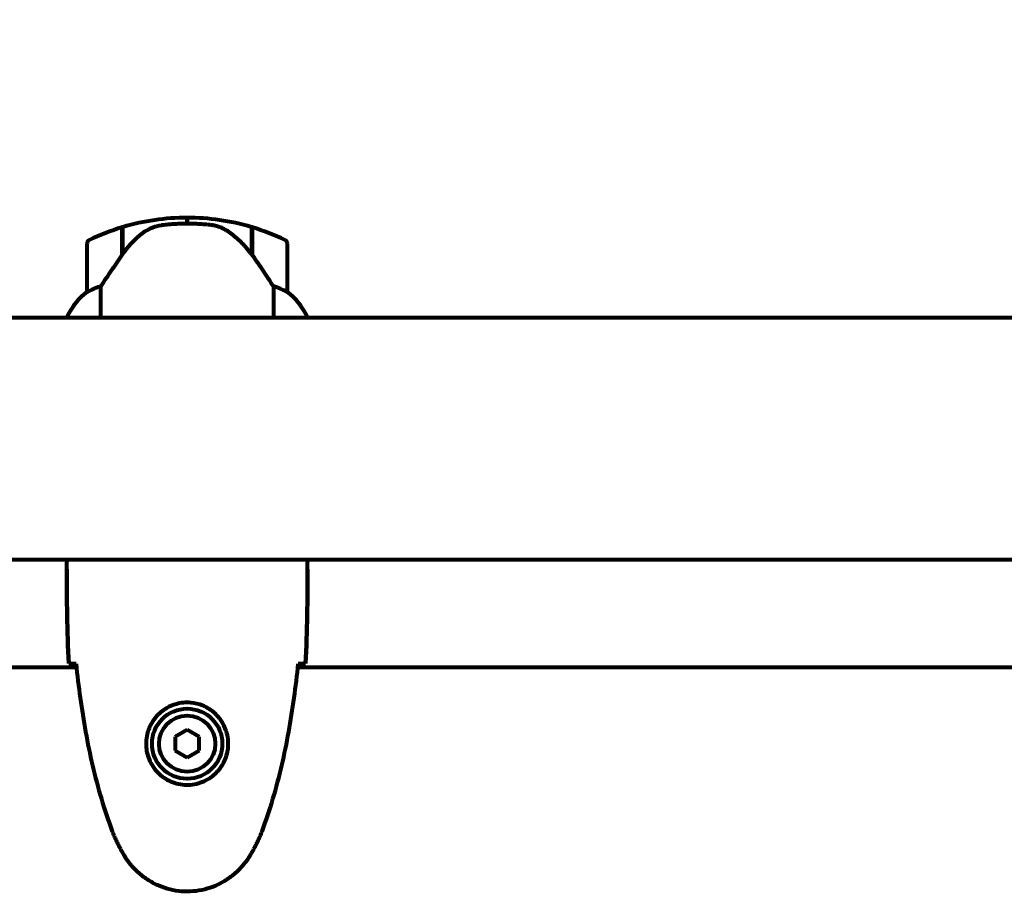
# Model space of a CAD drawing. Units: millimetres. Extents: x 1883.6 to 1895.1, y 926.9 to 938.7.
# Drawn here: x 1888.7 to 1889, y 935.9 to 936.1 of the extents above; entities that cross this region are included whole.
import ezdxf

# ---------------------------------------------------------------- set-up
doc = ezdxf.new("R2010")
doc.units = ezdxf.units.MM
doc.layers.get('0').update_dxf_attribs({"lineweight": 80})
doc.layers.get('Defpoints').update_dxf_attribs({"lineweight": 80})
doc.layers.add('WYMIAR', color=7, linetype='Continuous', lineweight=80)
doc.styles.add('AR 01 SWIS', font='swissc.ttf')
doc.dimstyles.new('AR SKALA 1-50', dxfattribs={"dimscale": 0.02, "dimtxt": 9, "dimasz": 3, "dimexe": 5, "dimexo": 20, "dimgap": 6, "dimtad": 1, "dimrnd": 0.1, "dimzin": 1, "dimdsep": 46, "dimtxsty": 'AR 01 SWIS', "dimblk1": 'MAR-STRZ', "dimblk2": 'MAR-STRZ', "dimsah": 1, "dimcen": 12, "dimse1": 1, "dimse2": 1, "dimclrd": 256, "dimclre": 256, "dimclrt": 256, "dimadec": 1, "dimazin": 0, "dimtfac": 0.01, "dimtix": 1, "dimtmove": 2, "dimatfit": 3, "dimldrblk": 'MAR-STRZ', "dimfxl": 1, "dimtolj": 1, "dimtzin": 0, "dimarcsym": 0})

# ---------------------------------------------------------------- blocks, each defined once
blk = doc.blocks.new('MAR-STRZ')
for p, q in [((0, 2.299999999999272), (0, -2.299999999999272)), ((1.399999999999636, 0), (-1.399999999999636, 0))]:
    blk.add_line(p, q)
at = {"color": 10}
blk.add_line((1.5, 1.5), (-1.5, -1.5), dxfattribs=at)
blk = doc.blocks.new('*D11')
at = {"layer": 'Defpoints', "color": 0}
for p in [(1894.997575937195, 938.2950236301087), (1884.967575937195, 936.1397438938762), (1894.997575937195, 936.1397438938762)]:
    blk.add_point(p, dxfattribs=at)
at = {"layer": 'WYMIAR', "lineweight": -2}
blk.add_line((1885.027575937195, 938.2950236301087), (1894.937575937195, 938.2950236301087), dxfattribs=at)
at = {"layer": 'WYMIAR', "lineweight": -2, "xscale": 0.06, "yscale": 0.06, "zscale": 0.06, "rotation": 180}
blk.add_blockref('MAR-STRZ', (1884.967575937195, 938.2950236301087), dxfattribs=at)
at = {"layer": 'WYMIAR', "lineweight": -2, "xscale": 0.06, "yscale": 0.06, "zscale": 0.06}
blk.add_blockref('MAR-STRZ', (1894.997575937195, 938.2950236301087), dxfattribs=at)
at = {"layer": 'WYMIAR', "insert": (1889.982575937195, 938.5484846690698), "char_height": 0.26, "attachment_point": 5, "style": 'AR 01 SWIS'}
blk.add_mtext('\\A1;10.03', dxfattribs=at)

msp = doc.modelspace()

# ---------------------------------------------------------------- linework, layer by layer
for p, q in [((1888.77781734616, 936.0907372575102), (1888.77781734616, 936.0892372575108)), ((1888.77781734616, 936.0892372575108), (1888.77781734616, 936.0907372575102)), ((1888.761617346159, 936.0815357902775), (1888.761617346159, 936.088347919057)), ((1888.761817346161, 936.0818172942309), (1888.761817346161, 936.0884078212985)), ((1888.79381734616, 936.0884078212985), (1888.79381734616, 936.0816296924095)), ((1888.794017346159, 936.088347919057), (1888.794017346159, 936.0815357902775)), ((1888.752817346159, 936.0842372575107), (1888.752817346159, 936.072237257511)), ((1888.761617346159, 936.0832872574483), (1888.761817346161, 936.0832872574483)), ((1888.761817346161, 936.0831767377977), (1888.761617346159, 936.0831767377977)), ((1888.761617346159, 936.0828509848734), (1888.761817346161, 936.0828509848734)), ((1888.761617346159, 936.0826008781787), (1888.761817346161, 936.0826008781787)), ((1888.79381734616, 936.0832872574483), (1888.794017346159, 936.0832872574483)), ((1888.794017346159, 936.0831767377977), (1888.79381734616, 936.0831767377977)), ((1888.79381734616, 936.0828509848734), (1888.794017346159, 936.0828509848734)), ((1888.79381734616, 936.0826008781787), (1888.794017346159, 936.0826008781787)), ((1888.802817346162, 936.072237257511), (1888.802817346162, 936.0842372575107)), ((1888.761817346161, 936.0823223267116), (1888.761617346159, 936.0823223267116)), ((1888.761617346159, 936.0816169569225), (1888.76167492844, 936.0816169569225)), ((1888.794017346159, 936.0823223267116), (1888.79381734616, 936.0823223267116)), ((1888.79382648779, 936.0816169569225), (1888.794017346159, 936.0816169569225)), ((1888.79395777443, 936.081433745956), (1888.794017346159, 936.081433745956)), ((1888.794017346159, 936.0815357902775), (1888.794017346159, 936.0813428371503)), ((1888.756332670794, 936.0657372575106), (1888.756332670794, 936.0736418354354)), ((1888.799302021527, 936.0736418354354), (1888.799302021527, 936.0657372575106)), ((1889.493223235769, 936.0657372575106), (1888.702411456551, 936.0657372575106)), ((1888.747909353523, 936.0659982211655), (1888.747909353523, 936.0657372575106)), ((1888.748095516204, 936.0662872575103), (1888.748095516204, 936.0657372575106)), ((1888.807725338798, 936.0657372575106), (1888.807725338798, 936.0659982211655)), ((1889.493223235769, 936.0054372575105), (1888.702411456551, 936.0054372575105)), ((1888.747817346162, 936.0031415395715), (1888.747817346162, 936.0048909895577)), ((1888.807817346159, 936.0031415395715), (1888.807817346159, 936.0048909895577)), ((1888.750222580523, 935.9785872575103), (1888.731101617407, 935.9785872575103)), ((1889.390222580526, 935.9785872575103), (1888.805412111794, 935.9785872575103)), ((1888.77781734616, 935.9630513591255), (1888.77481734616, 935.9613193083178)), ((1888.780817346161, 935.9613193083178), (1888.77781734616, 935.9630513591255)), ((1888.77481734616, 935.9613193083178), (1888.77481734616, 935.9578552067032)), ((1888.780817346161, 935.9578552067032), (1888.780817346161, 935.9613193083178)), ((1888.77481734616, 935.9578552067032), (1888.77781734616, 935.9561231558955)), ((1888.77781734616, 935.9561231558955), (1888.780817346161, 935.9578552067032))]:
    msp.add_line(p, q)
for radius in [0.008749999999999983, 0.006999999999999991]:
    msp.add_circle((1888.77781734616, 935.959587257511), radius)
for centre, radius, start, end in [((1888.77781734616, 936.0346236211471), 0.05611363636363637, 90, 106.5669592345929), ((1888.77781734616, 936.0346236211471), 0.05611363636363649, 73.43304076540709, 90), ((1888.77781734616, 936.0346236211471), 0.05611363636363645, 106.7801355865269, 115.8148173149364), ((1888.77781734616, 936.0346236211471), 0.05611363636363635, 64.18518268506361, 73.21986441347309), ((1888.753817346159, 936.0842372575107), 0.001000000000000001, 115.8148173149364, 180), ((1888.801817346162, 936.0842372575107), 0.0009999999999999985, 0, 64.18518268506361), ((1888.762528861794, 936.0594966845838), 0.01599999999999996, 127.3693364364372, 156.0244957825699), ((1888.762528861794, 936.0594966845838), 0.01599999999999988, 127.3693364364372, 154.0171893775466), ((1888.753817346159, 936.072237257511), 0.001000000000000001, 180, 181.4176378104161), ((1888.801817346162, 936.072237257511), 0.000999999999999999, 358.5823621895839, 0), ((1888.793105830527, 936.0594966845838), 0.01599999999999995, 23.97550421743013, 52.63066356356276), ((1888.793105830527, 936.0594966845838), 0.01599999999999991, 25.98281062245337, 52.63066356356276), ((1888.74831734616, 936.0662872575103), 0.0005000000000000694, 215.315099748711, 243.6623678601454), ((1888.748595516206, 936.0662872575103), 0.0004999999999999446, 154.0171893775466, 180)]:
    msp.add_arc(centre, radius, start, end)
msp.add_ellipse((1888.793365353319, 936.0800244684015), major_axis=(0.008813554801734137, -0.0124343056801302), ratio=0.08530215737019381, start_param=1.617053597923565, end_param=1.638924676473517)
for points, knots in [([(1888.767388198871, 936.0873802956057), (1888.766870571181, 936.0870190947471), (1888.766361824438, 936.0866296647719), (1888.764304864774, 936.0849056073002), (1888.762948604997, 936.0834063015518), (1888.761817346161, 936.0818172942309)], [0.5724832354721137, 0.5724832354721137, 0.5724832354721137, 0.5724832354721137, 0.6422281935636631, 0.6422281935636631, 0.86087329857724, 0.86087329857724, 0.86087329857724, 0.86087329857724]), ([(1888.767388198871, 936.0873802956057), (1888.767933745608, 936.0877609783902), (1888.768541332892, 936.0880813121812), (1888.769907386043, 936.0885897072894), (1888.770635836086, 936.0887601576196), (1888.771410568095, 936.0888533414181)], [0, 0, 0, 0, 0.2223532311649088, 0.2223532311649088, 0.4551306276757975, 0.4551306276757975, 0.4551306276757975, 0.4551306276757975]), ([(1888.783507861566, 936.0889346148433), (1888.783333806533, 936.0889531811399), (1888.783141421203, 936.0889728645825), (1888.782618389932, 936.0890229076504), (1888.782259265297, 936.089054686523), (1888.781456696838, 936.0891150805419), (1888.781022434884, 936.0891437442297), (1888.780070980586, 936.0891918369925), (1888.77957066933, 936.0892112939355), (1888.778639469708, 936.0892324044225), (1888.77822593679, 936.0892372574099), (1888.777817359417, 936.0892372575108), (1888.777548212661, 936.0892372575772), (1888.777276912112, 936.0892351971133), (1888.776584235418, 936.0892247786951), (1888.776175578151, 936.0892135063577), (1888.775571343079, 936.0891906777097), (1888.775358600205, 936.0891812729224), (1888.774762773775, 936.0891516726606), (1888.774408799124, 936.0891298470615), (1888.77381470275, 936.0890884294977), (1888.773565369739, 936.0890689924154), (1888.772976488502, 936.0890196360879), (1888.772668950461, 936.0889903412344), (1888.772127541111, 936.0889353959083), (1888.771894283998, 936.0889096816945), (1888.771590772734, 936.0888748062762), (1888.771496900551, 936.0888637253784), (1888.771410568095, 936.0888533414181)], [6.914575485921135, 6.914575485921135, 6.914575485921135, 6.914575485921135, 7.025602413442397, 7.025602413442397, 7.18563361707274, 7.18563361707274, 7.33427641759551, 7.33427641759551, 7.470353759123164, 7.470353759123164, 7.570078631063042, 7.570078631063042, 7.570078631063042, 7.635771513655802, 7.635771513655802, 7.740880125804218, 7.740880125804218, 7.801274437095931, 7.801274437095931, 7.917910484025771, 7.917910484025771, 8.016057524110618, 8.016057524110618, 8.170388586682892, 8.170388586682892, 8.327265355283123, 8.327265355283123, 8.406835477021577, 8.406835477021577, 8.406835477021577, 8.406835477021577]), ([(1888.787562897423, 936.0875846525405), (1888.787328446147, 936.0877329861696), (1888.787083489123, 936.0878712141302), (1888.786576307474, 936.0881243747172), (1888.786314107948, 936.0882392866579), (1888.785777563838, 936.0884440346981), (1888.785503640579, 936.088533818016), (1888.784944029482, 936.0886894854375), (1888.784658891161, 936.0887551081187), (1888.784084625369, 936.08886232657), (1888.783795563542, 936.0889039259282), (1888.783507861566, 936.0889346148433)], [0, 0, 0, 0, 0.08314612586675721, 0.08314612586675721, 0.1662922517335144, 0.1662922517335144, 0.2494383776002716, 0.2494383776002716, 0.3325845034670288, 0.3325845034670288, 0.4157306293337861, 0.4157306293337861, 0.4157306293337861, 0.4157306293337861]), ([(1888.793823577279, 936.0816210131143), (1888.793476757693, 936.0821043255246), (1888.793111967884, 936.0825744178592), (1888.792351601668, 936.0834821707194), (1888.791956034567, 936.0839198071926), (1888.791140098602, 936.0847571468212), (1888.790720730221, 936.0851560138417), (1888.789857480163, 936.0859167164699), (1888.789413504406, 936.0862785105019), (1888.78850380243, 936.0869621594848), (1888.788038087555, 936.0872840072325), (1888.787562897423, 936.0875846525405)], [9.269718662390968e-12, 9.269718662390968e-12, 9.269718662390968e-12, 9.269718662390968e-12, 0.1751234624465318, 0.1751234624465318, 0.3502469248837939, 0.3502469248837939, 0.525370387321056, 0.525370387321056, 0.7004938497583182, 0.7004938497583182, 0.8756173121955804, 0.8756173121955804, 0.8756173121955804, 0.8756173121955804]), ([(1888.761817346161, 936.0818172942309), (1888.760892728803, 936.0805185430481), (1888.759964910726, 936.0791768985628), (1888.75860860905, 936.077158997181), (1888.758141425989, 936.0764523409625), (1888.757204308347, 936.0750139172887), (1888.756742643284, 936.0742919388676), (1888.756332670794, 936.0736418354354)], [0, 0, 0, 0, 0.4818267305226981, 0.4818267305226981, 0.7488196581544511, 0.7488196581544511, 1.050012658324038, 1.050012658324038, 1.050012658324038, 1.050012658324038]), ([(1888.799302021527, 936.0736418354354), (1888.7991069268, 936.0739512019263), (1888.798899637616, 936.0742776630395), (1888.797956235319, 936.0757513404787), (1888.797122620822, 936.0770224733324), (1888.795521971873, 936.0793883428942), (1888.794770157592, 936.0804740170006), (1888.794017346159, 936.0815357902775)], [-2.553904832539674, -2.553904832539674, -2.553904832539674, -2.553904832539674, -2.410922642673385, -2.410922642673385, -1.933985933920548, -1.933985933920548, -1.544689506736947, -1.544689506736947, -1.544689506736947, -1.544689506736947]), ([(1888.756332670794, 936.0736418354354), (1888.755827544677, 936.0734898772271), (1888.755350102639, 936.0733199454507), (1888.754318626537, 936.0729049731399), (1888.753798249768, 936.0726547638478), (1888.753381882242, 936.0724354155236)], [0.000166304094963732, 0.000166304094963732, 0.000166304094963732, 0.000166304094963732, 0.1908839678668248, 0.1908839678668248, 0.4484016235402896, 0.4484016235402896, 0.4484016235402896, 0.4484016235402896]), ([(1888.802252810078, 936.0724354155236), (1888.801923254157, 936.0726090302624), (1888.801528227047, 936.0728023709644), (1888.800551365702, 936.0732223964542), (1888.799949713613, 936.0734469887893), (1888.799302021527, 936.0736418354354)], [0, 0, 0, 0, 0.2028160707542716, 0.2028160707542716, 0.4461332515396024, 0.4461332515396024, 0.4461332515396024, 0.4461332515396024]), ([(1888.753381882242, 936.0724354155236), (1888.753276372475, 936.0723798314802), (1888.753133140495, 936.0723065410302), (1888.752890307548, 936.0722015953488), (1888.752846800643, 936.07219736354), (1888.752822600888, 936.0722033105449), (1888.752819967297, 936.0722067943452), (1888.752817788603, 936.0722111723217), (1888.75281765224, 936.0722125175871), (1888.75281765224, 936.0722125175871)], [0, 0, 0, 0, 0.0649330662706526, 0.0649330662706526, 0.138336620533785, 0.138336620533785, 0.1704191876262259, 0.1704191876262259, 0.1962838828169831, 0.1962838828169831, 0.1962838828169831, 0.1962838828169831]), ([(1888.802817040081, 936.0722125175871), (1888.802817040081, 936.0722125175871), (1888.80281688603, 936.0722092745746), (1888.802807994683, 936.0722004342151), (1888.80279157572, 936.072194316258), (1888.802693263843, 936.072224582289), (1888.802635639572, 936.0722470577593), (1888.802475640708, 936.0723210726292), (1888.80237819997, 936.0723693583477), (1888.802252810078, 936.0724354155236)], [0, 0, 0, 0, 0.08926805318321043, 0.08926805318321043, 0.2434802416381756, 0.2434802416381756, 0.3444330146862699, 0.3444330146862699, 0.4329441423178039, 0.4329441423178039, 0.4329441423178039, 0.4329441423178039]), ([(1888.747968148328, 936.0054372575105), (1888.747960859602, 936.0054161869903), (1888.747953858799, 936.0053959230827), (1888.747924558834, 936.0053109386836), (1888.747905286529, 936.0052545790131), (1888.747873099107, 936.0051582128672), (1888.747860349217, 936.0051190145014), (1888.74784401944, 936.0050637248942), (1888.747839035093, 936.0050462986637), (1888.747828147845, 936.0050000845094), (1888.747817346162, 936.0049889360043), (1888.747817346162, 936.0048909895577)], [9.220155183631672, 9.220155183631672, 9.220155183631672, 9.220155183631672, 9.259591047314546, 9.259591047314546, 9.392358396415412, 9.392358396415412, 9.525125745516279, 9.525125745516279, 9.59150942006671, 9.59150942006671, 9.657893094617144, 9.657893094617144, 9.657893094617144, 9.657893094617144]), ([(1888.747898230901, 936.0054372560044), (1888.747845794086, 936.0051945493597), (1888.747817817123, 936.0050099067694), (1888.747817348119, 936.0048929266841), (1888.747817346162, 936.0048919556675), (1888.747817346162, 936.0048909895577)], [2.936644041824479, 2.936644041824479, 2.936644041824479, 2.936644041824479, 3.134718657465185, 3.134718657465185, 3.136385012239068, 3.136385012239068, 3.136385012239068, 3.136385012239068]), ([(1888.807736461419, 936.0054372560044), (1888.807788898235, 936.0051945493597), (1888.807816875197, 936.0050099067694), (1888.807817344202, 936.0048929266841), (1888.807817346159, 936.0048919556675), (1888.807817346159, 936.0048909895577)], [2.936644041824389, 2.936644041824389, 2.936644041824389, 2.936644041824389, 3.134718657465185, 3.134718657465185, 3.136385012239068, 3.136385012239068, 3.136385012239068, 3.136385012239068]), ([(1888.74986320979, 935.979504367273), (1888.749628546038, 935.979513324879), (1888.749413534665, 935.9795223532719), (1888.748820316706, 935.9795499913798), (1888.748508272021, 935.9795687162296), (1888.748282843554, 935.9795872575105)], [9.00363187174306, 9.00363187174306, 9.00363187174306, 9.00363187174306, 9.294156358295439, 9.294156358295439, 9.889711729469902, 9.889711729469902, 9.889711729469902, 9.889711729469902]), ([(1888.750128131277, 935.9794945819949), (1888.750417662174, 935.9766664402996), (1888.75075235665, 935.9738381442648), (1888.751533266009, 935.9681820549595), (1888.751979285976, 935.9653564859427), (1888.753002691771, 935.9597269260894), (1888.753580074868, 935.9569229330282), (1888.754886996817, 935.9513528159141), (1888.755616517666, 935.9485866807781), (1888.757249294217, 935.9431087513458), (1888.75815251692, 935.9403969254336), (1888.759154176832, 935.9377208909009)], [5.523571958074093, 5.523571958074093, 5.523571958074093, 5.523571958074093, 6.373335551675186, 6.373335551675186, 7.223203648159704, 7.223203648159704, 8.073071744644222, 8.073071744644222, 8.922939841128741, 8.922939841128741, 9.772807937613258, 9.772807937613258, 9.772807937613258, 9.772807937613258]), ([(1888.796480515489, 935.9377208909009), (1888.797482175368, 935.9403969253426), (1888.798385398034, 935.9431087511339), (1888.800018174528, 935.9485866803225), (1888.800747695355, 935.9513528153348), (1888.80205461729, 935.9569229322651), (1888.802632000386, 935.9597269252645), (1888.80365540621, 935.9653564851269), (1888.804101426203, 935.9681820542146), (1888.80488233562, 935.9738381438601), (1888.805217030157, 935.9766664403987), (1888.805506561044, 935.9794945819949)], [0, 0, 0, 0, 0.8498680675065667, 0.8498680675065667, 1.699736135013133, 1.699736135013133, 2.5496042025197, 2.5496042025197, 3.399472270026267, 3.399472270026267, 4.249235834649092, 4.249235834649092, 4.249235834649092, 4.249235834649092]), ([(1888.807351848767, 935.9795872575105), (1888.8071264203, 935.9795687162296), (1888.806814375615, 935.9795499913798), (1888.806221014843, 935.9795223466181), (1888.806005830452, 935.9795133116213), (1888.805770965589, 935.9795043475415)], [34.78284056775261, 34.78284056775261, 34.78284056775261, 34.78284056775261, 35.37839593892708, 35.37839593892708, 35.66913374478194, 35.66913374478194, 35.66913374478194, 35.66913374478194]), ([(1888.767574015569, 935.9599569579686), (1888.767598741358, 935.9606420380878), (1888.767691721428, 935.9613106054421), (1888.768087806098, 935.9629804791812), (1888.768477162071, 935.9639315057057), (1888.769292435097, 935.9653073113777), (1888.769628349071, 935.9657793458719), (1888.77074349798, 935.9670921278621), (1888.771635188235, 935.9678554282928), (1888.773439859325, 935.9688943653773), (1888.774248001887, 935.9692385429107), (1888.776267196086, 935.969788352385), (1888.777509533394, 935.9699050439276), (1888.779755137789, 935.9697054140861), (1888.780743554028, 935.9694589250848), (1888.782651475315, 935.9686902767344), (1888.783536705961, 935.9681513386504), (1888.785107811692, 935.9668660257357), (1888.785777220951, 935.9661203108117), (1888.786646058187, 935.9648257216768), (1888.786924138543, 935.9643260829735), (1888.787395133092, 935.9632826774641), (1888.787588074404, 935.9627388604795), (1888.787902236088, 935.9615357674174), (1888.788012058501, 935.9608592416498), (1888.788114636505, 935.9590329097146), (1888.78799264586, 935.9578474442324), (1888.787403724881, 935.9558617349949), (1888.787059896536, 935.9550707898206), (1888.78602915902, 935.9533490038948), (1888.785280453992, 935.9524690335875), (1888.783683335006, 935.9511290563851), (1888.782871207183, 935.9506207752438), (1888.78081554582, 935.9496974603508), (1888.779484414573, 935.9493883009563), (1888.776842903321, 935.9492979164133), (1888.775484590498, 935.9495186074037), (1888.772983997901, 935.9504492096175), (1888.771796939285, 935.9511837361233), (1888.769729371282, 935.953117148918), (1888.768862884442, 935.954389083131), (1888.767876243791, 935.9568296777206), (1888.767638774674, 935.9579604071314), (1888.76756539735, 935.9593547791801), (1888.767563232589, 935.959658192739), (1888.767574015569, 935.9599569579686)], [-6.909915701220593, -6.909915701220593, -6.909915701220593, -6.909915701220593, -6.678186878658337, -6.678186878658337, -6.30742076255873, -6.30742076255873, -6.099272118226631, -6.099272118226631, -5.691755227296207, -5.691755227296207, -5.410793174639064, -5.410793174639064, -5.044430359092135, -5.044430359092135, -4.733913153059698, -4.733913153059698, -4.389128286140654, -4.389128286140654, -4.031247792949753, -4.031247792949753, -3.824879462182306, -3.824879462182306, -3.618512116118167, -3.618512116118167, -3.383004027364136, -3.383004027364136, -3.001581759230714, -3.001581759230714, -2.738222610695005, -2.738222610695005, -2.395647326695458, -2.395647326695458, -2.112934465111856, -2.112934465111856, -1.715271820599233, -1.715271820599233, -1.315068252258047, -1.315068252258047, -0.9096920867311766, -0.9096920867311766, -0.4602381188733806, -0.4602381188733806, -0.1010575449752546, -0.1010575449752546, 0, 0, 0, 0]), ([(1888.759154176832, 935.9377208909009), (1888.759295800007, 935.9373425304357), (1888.759444958321, 935.9369675824546), (1888.759756678655, 935.9362242657753), (1888.759919242585, 935.9358558953581), (1888.760256361927, 935.9351255529118), (1888.760430919299, 935.9347635802396), (1888.760790805035, 935.9340459573596), (1888.760976135106, 935.933690307179), (1888.761356481578, 935.9329853661047), (1888.761551499332, 935.9326360756131), (1888.761750862815, 935.932290035812)], [0, 0, 0, 0, 0.1171076818234488, 0.1171076818234488, 0.2342153636468976, 0.2342153636468976, 0.3513230454703464, 0.3513230454703464, 0.4684307272937953, 0.4684307272937953, 0.5855384091172441, 0.5855384091172441, 0.5855384091172441, 0.5855384091172441]), ([(1888.793883829506, 935.932290035812), (1888.794083192989, 935.9326360756131), (1888.794278210743, 935.9329853661047), (1888.794658557215, 935.933690307179), (1888.794843887282, 935.9340459573596), (1888.795203773022, 935.9347635802396), (1888.795378330394, 935.9351255529118), (1888.795715449736, 935.9358558953581), (1888.795878013666, 935.9362242657753), (1888.796189734, 935.9369675824546), (1888.796338892314, 935.9373425304357), (1888.796480515489, 935.9377208909009)], [0, 0, 0, 0, 0.1171076818234487, 0.1171076818234487, 0.2342153636468973, 0.2342153636468973, 0.351323045470346, 0.351323045470346, 0.4684307272937946, 0.4684307272937946, 0.5855384091172433, 0.5855384091172433, 0.5855384091172433, 0.5855384091172433]), ([(1888.761750862815, 935.932290035812), (1888.762292895853, 935.9313492165593), (1888.762916265904, 935.9304429735284), (1888.764268965662, 935.9287982065543), (1888.76498941489, 935.9280531751074), (1888.766515399196, 935.9267142872459), (1888.767322892477, 935.9261125015673), (1888.769014144983, 935.9250564099684), (1888.769892940328, 935.9246011764162), (1888.771696391116, 935.9238444341672), (1888.772619823824, 935.9235408628147), (1888.774510885499, 935.923084500987), (1888.775473653562, 935.9229323542904), (1888.777401788143, 935.9227850692359), (1888.778363150153, 935.9227888470023), (1888.780280294633, 935.922948531258), (1888.781241615857, 935.9231065809308), (1888.783123414208, 935.9235742450082), (1888.784043705234, 935.9238832706351), (1888.785824328295, 935.9246418834346), (1888.786688455385, 935.9250945626827), (1888.788349122701, 935.9261404122071), (1888.789141421113, 935.9267331693563), (1888.790631961359, 935.9280420404011), (1888.791328467448, 935.9287600089528), (1888.792685430273, 935.9303954872894), (1888.79332702635, 935.9313235797235), (1888.793883829506, 935.932290035812)], [0, 0, 0, 0, 0.3097371044257851, 0.3097371044257851, 0.6010725691396476, 0.6010725691396476, 0.8852879217878467, 0.8852879217878467, 1.162586013837283, 1.162586013837283, 1.437627074832008, 1.437627074832008, 1.709862770056299, 1.709862770056299, 1.980965118515499, 1.980965118515499, 2.253779373662223, 2.253779373662223, 2.525670599885432, 2.525670599885432, 2.801201438927016, 2.801201438927016, 3.078830849854174, 3.078830849854174, 3.362527196311641, 3.362527196311641, 3.68070447585291, 3.68070447585291, 3.68070447585291, 3.68070447585291])]:
    msp.add_open_spline(points, degree=3, knots=knots)
for points in [[(1888.748282843554, 935.9795872575105), (1888.747897630129, 935.9876833268463), (1888.747817346162, 935.9956527357581), (1888.747817346162, 936.0031415395715)], [(1888.747817346162, 936.0031415395715), (1888.747817346162, 935.9956527357581), (1888.747897630129, 935.9876833268463), (1888.748282843554, 935.9795872575105)], [(1888.807817346159, 936.0031415395715), (1888.807817346159, 935.9956527357581), (1888.807737062192, 935.9876833268463), (1888.807351848767, 935.9795872575105)], [(1888.807351848767, 935.9795872575105), (1888.807737062192, 935.9876833268463), (1888.807817346159, 935.9956527357581), (1888.807817346159, 936.0031415395715)], [(1888.750156750664, 935.9794935615619), (1888.750055767153, 935.9794971503397), (1888.749957891622, 935.9795007530711), (1888.74986320979, 935.979504367273)], [(1888.805770965589, 935.9795043475415), (1888.805676444628, 935.9795007399634), (1888.805578741493, 935.9794971438132), (1888.805477941657, 935.9794935615619)]]:
    msp.add_open_spline(points, degree=3)

# ---------------------------------------------------------------- dimensions: what is measured, and where the dimension line sits
at = {"layer": 'WYMIAR'}
dim = msp.add_linear_dim(base=(1894.997575937195, 938.2950236301087), p1=(1884.967575937195, 936.1397438938762), p2=(1894.997575937195, 936.1397438938762), dimstyle='AR SKALA 1-50', override={"dimtxt": 13, "dimrnd": 0.01}, dxfattribs=at)
dim.commit()
dim.dimension.update_dxf_attribs({"geometry": '*D11', "text_midpoint": (1889.982575937195, 938.5484846690698)})

doc.saveas('drawing.dxf')
